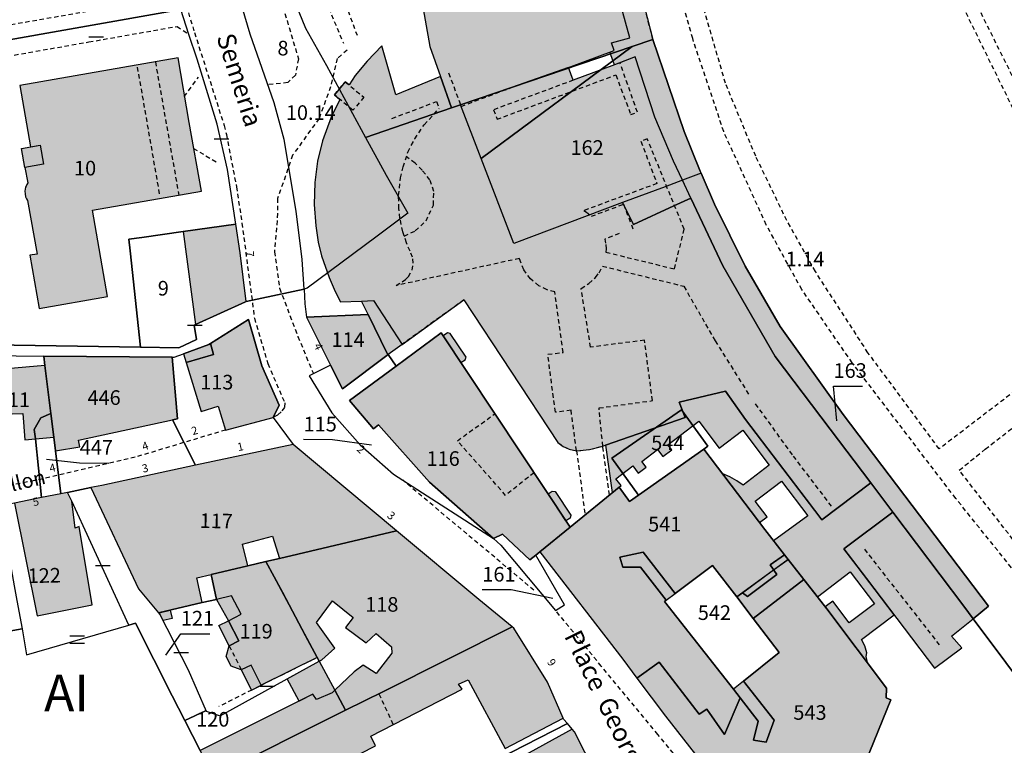
# Model space of a CAD drawing. Units: metres. Extents: x 1048190 to 1050666, y 6295666 to 6298820.
# Drawn here: x 1049236 to 1049371, y 6297378 to 6297477 of the extents above; entities that cross this region are included whole.
import ezdxf
from ezdxf.enums import TextEntityAlignment as Align

# ---------------------------------------------------------------- set-up
doc = ezdxf.new("R2010")
doc.units = ezdxf.units.M
doc.linetypes.add('TOPO1', pattern=[1, 0.6, -0.4])
doc.layers.get('0').update_dxf_attribs({"color": 255, "linetype": 'CONTINUOUS'})
for name, color, linetype in [('ig_cad_bati_dur', 152, 'CONTINUOUS'), ('ig_cad_bati_dur_hach', 24, 'CONTINUOUS'), ('ig_cad_bati_leger', 215, 'CONTINUOUS'), ('ig_cad_bati_leger_hach', 243, 'CONTINUOUS'), ('ig_cad_cote_alti', 37, 'CONTINUOUS'), ('ig_cad_detail_lineaire', 252, 'TOPO1'), ('ig_cad_divers_texte', 8, 'CONTINUOUS'), ('ig_cad_fleche_de_rattachement', 3, 'CONTINUOUS'), ('ig_cad_lieudit', 7, 'ByLayer'), ('ig_cad_mitoyennete', 230, 'CONTINUOUS'), ('ig_cad_nom_voie', 8, 'CONTINUOUS'), ('ig_cad_numero_voie', 40, 'CONTINUOUS'), ('ig_cad_parcel', 3, 'CONTINUOUS'), ('ig_cad_parcel_num', 3, 'CONTINUOUS'), ('ig_cad_section_texte', 20, 'CONTINUOUS')]:
    doc.layers.add(name, color=color, linetype=linetype)
doc.styles.add('Times New Roman', font='times.ttf')

# ---------------------------------------------------------------- blocks, each defined once
blk = doc.blocks.new('MUR_MIT')
for p, q in [((1, 0.544337), (-1, 0.544337)), ((1, -0.455663), (-1, -0.455663))]:
    blk.add_line(p, q)
blk = doc.blocks.new('MUR_NON_MIT')
blk.add_line((-1, 0.5), (1, 0.5))

msp = doc.modelspace()

# ---------------------------------------------------------------- hatches: boundary and pattern name
at = {"layer": 'ig_cad_bati_dur_hach'}
for points in [[(1049317.61, 6297482.26), (1049315.33, 6297492.61), (1049313.63, 6297504.93), (1049312.99, 6297517.06), (1049304.87, 6297516.7), (1049304.39, 6297528.74), (1049312.63, 6297529.36), (1049312.37, 6297539.21), (1049311.74, 6297559.27), (1049303.75, 6297559.24), (1049303.21, 6297571.07), (1049311.36, 6297571.5), (1049310.58, 6297596.67), (1049310.2, 6297612.4), (1049301.71, 6297612.18), (1049301.44, 6297615.98), (1049301.01, 6297616.87), (1049298.96, 6297617.25), (1049276.92, 6297616.43), (1049277.84, 6297587.69), (1049284.15, 6297587.75), (1049285.49, 6297553.95), (1049286.45, 6297516.97), (1049286.74, 6297509.07), (1049287.41, 6297501.34), (1049290.01, 6297486.66), (1049292.28, 6297473.78), (1049293.73, 6297469.65), (1049295.21, 6297465.37), (1049296.47, 6297465.8), (1049303.44, 6297468.16), (1049311.25, 6297470.88), (1049317.5, 6297473.21), (1049317.13, 6297474.25), (1049319.61, 6297474.96)], [(1049332.71, 6297426.61), (1049335.46, 6297422.75), (1049343.75, 6297411.83), (1049345.91, 6297409.01), (1049352.58, 6297414.08), (1049347.05, 6297421.4), (1049339.51, 6297431.35), (1049332.33, 6297443.74), (1049327.98, 6297453.02), (1049326.83, 6297455.47), (1049325.6, 6297458.09), (1049323.07, 6297464.09), (1049320.35, 6297472.34), (1049317.54, 6297471.27), (1049311.89, 6297469.16), (1049311.25, 6297470.88), (1049303.44, 6297468.16), (1049296.47, 6297465.8), (1049295.21, 6297465.37), (1049293.73, 6297469.65), (1049287.62, 6297467.14), (1049285.72, 6297473.85), (1049283.69, 6297471.78), (1049282.05, 6297469.78), (1049281.22, 6297468.51), (1049280.67, 6297468.95), (1049279.22, 6297467.15), (1049279.97, 6297466.53), (1049278.75, 6297464.11), (1049277.58, 6297460.84), (1049276.92, 6297458.1), (1049276.52, 6297455.15), (1049276.43, 6297452.15), (1049276.67, 6297449.23), (1049277, 6297447), (1049277.46, 6297445.14), (1049278.51, 6297442.18), (1049279.33, 6297440.27), (1049280.05, 6297438.82), (1049282.9, 6297438.94), (1049284.57, 6297439.01), (1049288.48, 6297433.02), (1049296.93, 6297439.09), (1049309.76, 6297419.6), (1049310.51, 6297419.06), (1049311.33, 6297418.66), (1049312.34, 6297418.45), (1049314.13, 6297418.64), (1049315.93, 6297419.1), (1049316.32, 6297419.24), (1049327.21, 6297423.02), (1049326.36, 6297425.11)], [(1049257.83, 6297472.22), (1049236.16, 6297468.42), (1049237.63, 6297460.04), (1049238.96, 6297460.27), (1049239.42, 6297457.66), (1049236.87, 6297457.22), (1049237.25, 6297455.12), (1049237.13, 6297454.88), (1049237.03, 6297454.68), (1049236.96, 6297454.51), (1049236.91, 6297454.26), (1049236.88, 6297453.98), (1049236.9, 6297453.59), (1049236.97, 6297453.21), (1049237.1, 6297452.93), (1049237.23, 6297452.69), (1049238.53, 6297445.37), (1049237.55, 6297445.2), (1049238.82, 6297437.91), (1049248.18, 6297439.55), (1049246.1, 6297451.37), (1049261.02, 6297453.99), (1049259.35, 6297463.35)], [(1049260.23, 6297435.72), (1049267.06, 6297438.84), (1049267.13, 6297438.86), (1049266.3, 6297445.52), (1049265.72, 6297449.47), (1049258.5, 6297448.46)], [(1049286.58, 6297431.61), (1049286.45, 6297431.78), (1049283.81, 6297437.12), (1049275.41, 6297436.73), (1049278.69, 6297430.15), (1049280.31, 6297426.92)], [(1049267.44, 6297436.41), (1049262.25, 6297433.13), (1049262.68, 6297431.63), (1049258.94, 6297430.52), (1049260.99, 6297423.83), (1049263.33, 6297424.58), (1049264.32, 6297421.3), (1049270.85, 6297423.03), (1049271.64, 6297424.7), (1049269.3, 6297430.1)], [(1049311.46, 6297408.03), (1049304.71, 6297418.19), (1049293.82, 6297434.61), (1049287.64, 6297430.04), (1049281.28, 6297425.32), (1049284.58, 6297421.48), (1049285.26, 6297422.01), (1049292.21, 6297414.15), (1049301, 6297406.44), (1049302.19, 6297407.05), (1049305.97, 6297403.52), (1049306.75, 6297404.18), (1049307.32, 6297404.65)], [(1049257.04, 6297431.26), (1049239.44, 6297431.42), (1049239.59, 6297430.12), (1049240.41, 6297423.58), (1049240.81, 6297420.32), (1049241.04, 6297418.43), (1049244.38, 6297419.01), (1049244.19, 6297419.91), (1049257.07, 6297422.69), (1049257.74, 6297422.85)], [(1049239.59, 6297430.12), (1049232.79, 6297429.53), (1049233.69, 6297423.48), (1049236.58, 6297423.57), (1049236.85, 6297419.95), (1049238.31, 6297420.08), (1049238.16, 6297421.38), (1049239.03, 6297422.96), (1049240.41, 6297423.58)], [(1049238.31, 6297420.08), (1049240.81, 6297420.32), (1049240.41, 6297423.58), (1049239.03, 6297422.96), (1049238.16, 6297421.38)], [(1049273.55, 6297419.34), (1049260.23, 6297416.47), (1049247.4, 6297413.71), (1049245.91, 6297413.42), (1049252.39, 6297399.57), (1049255.15, 6297396.29), (1049261.12, 6297397.68), (1049260.39, 6297401.06), (1049262.35, 6297401.52), (1049267.37, 6297402.7), (1049266.62, 6297405.68), (1049270.73, 6297406.78), (1049271.71, 6297403.72), (1049287.72, 6297407.49)], [(1049338.11, 6297407.68), (1049329.75, 6297418.69), (1049320.82, 6297412.38), (1049319.58, 6297411.5), (1049318.17, 6297413.5), (1049311.46, 6297408.03), (1049307.32, 6297404.65), (1049318.67, 6297389.95), (1049320.61, 6297387.36), (1049323.64, 6297389.56), (1049329.13, 6297382.42), (1049330.16, 6297383.09), (1049332.58, 6297379.66), (1049334.73, 6297384.64), (1049334.74, 6297384.67), (1049333.81, 6297385.86), (1049324.37, 6297397.82), (1049324.61, 6297398), (1049321.08, 6297402.54), (1049318.67, 6297402.55), (1049318.27, 6297403.91), (1049321.46, 6297404.57), (1049325.81, 6297398.92), (1049330.92, 6297402.78), (1049334.25, 6297398.46), (1049335.03, 6297399.03), (1049339.3, 6297402.15), (1049341.3, 6297403.6)], [(1049242.72, 6297412.77), (1049241.77, 6297412.58), (1049239.14, 6297412.05), (1049235.47, 6297411.31), (1049238.54, 6297395.87), (1049246.06, 6297397.37), (1049244.29, 6297408.08), (1049243.73, 6297407.86), (1049243.28, 6297411.57)], [(1049366.58, 6297395.49), (1049365.33, 6297397.18), (1049355.62, 6297410.05), (1049348.9, 6297405.05), (1049352, 6297400.98), (1049361.29, 6297388.74), (1049365.07, 6297391.52), (1049363.64, 6297393.08)], [(1049287.72, 6297407.49), (1049271.71, 6297403.72), (1049269.84, 6297403.29), (1049272.09, 6297399.11), (1049275.27, 6297393.16), (1049277.13, 6297389.69), (1049277.5, 6297389.88), (1049279.29, 6297391.46), (1049276.78, 6297394.95), (1049278.93, 6297397.92), (1049281.8, 6297395.67), (1049280.71, 6297394.3), (1049283.55, 6297392.18), (1049284.93, 6297393.45), (1049287.03, 6297391.64), (1049287.09, 6297390.78), (1049284.92, 6297388.01), (1049283.15, 6297389.11), (1049281.92, 6297388.23), (1049279.27, 6297385.71), (1049280.74, 6297382.97), (1049285.91, 6297385.54), (1049303.51, 6297394.38), (1049298.95, 6297398.11)], [(1049325.81, 6297398.92), (1049321.46, 6297404.57), (1049318.27, 6297403.91), (1049318.67, 6297402.55), (1049321.08, 6297402.54), (1049324.61, 6297398)], [(1049265.13, 6297398.63), (1049263.1, 6297398.13), (1049262.35, 6297401.52), (1049269.84, 6297403.29), (1049276.87, 6297390.19), (1049269.21, 6297386.38), (1049267.83, 6297389.15), (1049266.48, 6297388.47), (1049265.1, 6297388.99), (1049264.41, 6297390.33), (1049264.81, 6297391.77), (1049266.14, 6297392.46), (1049264.74, 6297395.21), (1049266.48, 6297396.1)], [(1049346.59, 6297396.82), (1049343.45, 6297400.83), (1049336.49, 6297395.53), (1049340.07, 6297390.88), (1049335.16, 6297386.95), (1049339.38, 6297381.6), (1049338.3, 6297378.58), (1049336.54, 6297378.86), (1049337.17, 6297381.48), (1049334.73, 6297384.64), (1049332.58, 6297379.66), (1049330.16, 6297383.09), (1049329.13, 6297382.42), (1049323.64, 6297389.56), (1049320.61, 6297387.36), (1049324.52, 6297382.16), (1049333.05, 6297371.25), (1049333.1, 6297371.19), (1049338.57, 6297359.48), (1049339.65, 6297357.1), (1049345.43, 6297360.02), (1049355.35, 6297384.4), (1049354.68, 6297384.67), (1049354.74, 6297385.96)], [(1049256.76, 6297396.66), (1049257.03, 6297395.51), (1049255.77, 6297395.22), (1049255.24, 6297396.29)], [(1049303.51, 6297394.38), (1049285.91, 6297385.54), (1049280.74, 6297382.97), (1049262.63, 6297373.92), (1049262.99, 6297373.23), (1049264.16, 6297371.49), (1049265.49, 6297369.56), (1049270.3, 6297371.77), (1049270.84, 6297370.95), (1049284.85, 6297378.08), (1049284.2, 6297379.42), (1049296.69, 6297385.85), (1049296.2, 6297386.53), (1049297.52, 6297387.12), (1049302.58, 6297377.75), (1049310.5, 6297381.88), (1049308.36, 6297386.81), (1049303.74, 6297394.19)], [(1049272.75, 6297387.27), (1049277.13, 6297389.69), (1049279.27, 6297385.71), (1049278.9, 6297385.35), (1049276.75, 6297384.42), (1049276.26, 6297385.14), (1049274.39, 6297384.2)], [(1049335.16, 6297386.95), (1049333.81, 6297385.86), (1049334.74, 6297384.67), (1049334.73, 6297384.64), (1049337.17, 6297381.48), (1049336.54, 6297378.86), (1049338.3, 6297378.58), (1049339.38, 6297381.6)], [(1049280.74, 6297382.97), (1049279.27, 6297385.71), (1049278.9, 6297385.35), (1049276.75, 6297384.42), (1049276.26, 6297385.14), (1049260.83, 6297377.44), (1049262.63, 6297373.92)], [(1049311.76, 6297380.37), (1049304.02, 6297376.12), (1049309.57, 6297365.06), (1049306.06, 6297363.38), (1049306.91, 6297361.84), (1049314.02, 6297365.29), (1049313.42, 6297366.45), (1049317.76, 6297368.77), (1049312.05, 6297380.03)]]:
    msp.add_hatch(color=256, dxfattribs=at).paths.add_polyline_path(points)
at = {"layer": 'ig_cad_bati_leger_hach'}
for points in [[(1049310.44, 6297602.41), (1049313.31, 6297602.47), (1049313.35, 6297599.14), (1049314.36, 6297569.79), (1049314.93, 6297544.56), (1049316, 6297511.73), (1049317.16, 6297499.48), (1049319.32, 6297488.2), (1049322.79, 6297474.71), (1049327.05, 6297462.12), (1049329.25, 6297456.7), (1049329.37, 6297456.42), (1049331.21, 6297452.21), (1049335.43, 6297443.71), (1049340.2, 6297435.48), (1049348.8, 6297423.4), (1049368.7, 6297397.2), (1049366.58, 6297395.49), (1049365.33, 6297397.18), (1049355.62, 6297410.05), (1049352.58, 6297414.08), (1049347.05, 6297421.4), (1049339.51, 6297431.35), (1049332.33, 6297443.74), (1049327.98, 6297453.02), (1049326.83, 6297455.47), (1049325.6, 6297458.09), (1049323.07, 6297464.09), (1049320.35, 6297472.34), (1049318.27, 6297471.55), (1049317.54, 6297471.27), (1049316.91, 6297472.98), (1049317.5, 6297473.21), (1049317.13, 6297474.25), (1049319.61, 6297474.96), (1049317.61, 6297482.26), (1049315.33, 6297492.61), (1049313.63, 6297504.93), (1049312.99, 6297517.06), (1049312.93, 6297518.29), (1049312.63, 6297529.36), (1049312.37, 6297539.21), (1049311.74, 6297559.27), (1049311.36, 6297571.5), (1049310.58, 6297596.67)], [(1049236.4, 6297459.83), (1049238.96, 6297460.27), (1049239.42, 6297457.66), (1049236.87, 6297457.22)], [(1049286.58, 6297431.61), (1049286.45, 6297431.78), (1049283.81, 6297437.12), (1049282.9, 6297438.94), (1049284.57, 6297439.01), (1049288.48, 6297433.02)], [(1049296.53, 6297430.52), (1049297.11, 6297430.9), (1049297.23, 6297431.28), (1049295.07, 6297434.52), (1049294.67, 6297434.58), (1049294.1, 6297434.19)], [(1049262.25, 6297433.13), (1049262.04, 6297433), (1049258.56, 6297431.73), (1049258.94, 6297430.52), (1049262.68, 6297431.63)], [(1049334.25, 6297398.46), (1049336.49, 6297395.53), (1049343.45, 6297400.83), (1049345.32, 6297398.49), (1049349.77, 6297401.92), (1049353.11, 6297397.52), (1049349.62, 6297394.9), (1049347.4, 6297397.87), (1049346.37, 6297397.1), (1049352.21, 6297389.32), (1049351.94, 6297390.3), (1049352.05, 6297390.81), (1049351.79, 6297391.78), (1049351.32, 6297392.65), (1049355.78, 6297396), (1049350.72, 6297402.66), (1049348.9, 6297405.05), (1049355.62, 6297410.05), (1049352.58, 6297414.08), (1049345.91, 6297409.01), (1049344.93, 6297410.3), (1049335.46, 6297422.75), (1049332.71, 6297426.61), (1049326.36, 6297425.11), (1049327.21, 6297423.02), (1049316.32, 6297419.24), (1049317.22, 6297412.73), (1049318.17, 6297413.5), (1049318.43, 6297413.71), (1049317.73, 6297414.63), (1049320.05, 6297416.39), (1049320.78, 6297415.41), (1049321.85, 6297416.21), (1049321.26, 6297417), (1049323.43, 6297418.64), (1049324.15, 6297417.69), (1049325.37, 6297418.61), (1049324.84, 6297419.29), (1049329.08, 6297422.5), (1049331.87, 6297418.83), (1049335.08, 6297421.27), (1049338.71, 6297416.48), (1049335.12, 6297413.75), (1049334.26, 6297414.35), (1049333.33, 6297414.91), (1049332.28, 6297415.36), (1049337.38, 6297408.63), (1049338.41, 6297409.41), (1049336.78, 6297411.57), (1049340.37, 6297414.3), (1049343.96, 6297409.56), (1049339.29, 6297406.12), (1049341.3, 6297403.6)], [(1049308.46, 6297412.56), (1049309.02, 6297412.94), (1049309.42, 6297412.88), (1049311.58, 6297409.64), (1049311.46, 6297409.26), (1049310.89, 6297408.88)], [(1049264.74, 6297395.21), (1049266.48, 6297396.1), (1049265.13, 6297398.63), (1049263.1, 6297398.13)], [(1049263.4, 6297394.54), (1049264.74, 6297395.21), (1049266.14, 6297392.46), (1049264.81, 6297391.77)], [(1049267.83, 6297389.15), (1049266.48, 6297388.47), (1049267.89, 6297385.7), (1049269.21, 6297386.38)]]:
    msp.add_hatch(color=256, dxfattribs=at).paths.add_polyline_path(points)

# ---------------------------------------------------------------- linework, layer by layer
at = {"layer": 'ig_cad_bati_dur'}
msp.add_lwpolyline([(1049290.01, 6297486.66), (1049292.28, 6297473.78), (1049293.73, 6297469.65), (1049295.21, 6297465.37), (1049296.47, 6297465.8), (1049303.44, 6297468.16), (1049311.25, 6297470.88), (1049317.5, 6297473.21), (1049317.13, 6297474.25), (1049319.61, 6297474.96), (1049317.61, 6297482.26)], dxfattribs=at)
for points in [[(1049332.71, 6297426.61), (1049335.46, 6297422.75), (1049343.75, 6297411.83), (1049345.91, 6297409.01), (1049352.58, 6297414.08), (1049347.05, 6297421.4), (1049339.51, 6297431.35), (1049332.33, 6297443.74), (1049327.98, 6297453.02), (1049326.83, 6297455.47), (1049325.6, 6297458.09), (1049323.07, 6297464.09), (1049320.35, 6297472.34), (1049317.54, 6297471.27), (1049311.89, 6297469.16), (1049311.25, 6297470.88), (1049303.44, 6297468.16), (1049296.47, 6297465.8), (1049295.21, 6297465.37), (1049293.73, 6297469.65), (1049287.62, 6297467.14), (1049285.72, 6297473.85), (1049283.69, 6297471.78), (1049282.05, 6297469.78), (1049281.22, 6297468.51), (1049280.67, 6297468.95), (1049279.22, 6297467.15), (1049279.97, 6297466.53), (1049278.75, 6297464.11), (1049277.58, 6297460.84), (1049276.92, 6297458.1), (1049276.52, 6297455.15), (1049276.43, 6297452.15), (1049276.67, 6297449.23), (1049277, 6297447), (1049277.46, 6297445.14), (1049278.51, 6297442.18), (1049279.33, 6297440.27), (1049280.05, 6297438.82), (1049282.9, 6297438.94), (1049284.57, 6297439.01), (1049288.48, 6297433.02), (1049296.93, 6297439.09), (1049309.76, 6297419.6), (1049310.51, 6297419.06), (1049311.33, 6297418.66), (1049312.34, 6297418.45), (1049314.13, 6297418.64), (1049315.93, 6297419.1), (1049316.32, 6297419.24), (1049327.21, 6297423.02), (1049326.36, 6297425.11)], [(1049257.83, 6297472.22), (1049236.16, 6297468.42), (1049237.63, 6297460.04), (1049238.96, 6297460.27), (1049239.42, 6297457.66), (1049236.87, 6297457.22), (1049237.25, 6297455.12), (1049237.13, 6297454.88), (1049237.03, 6297454.68), (1049236.96, 6297454.51), (1049236.91, 6297454.26), (1049236.88, 6297453.98), (1049236.9, 6297453.59), (1049236.97, 6297453.21), (1049237.1, 6297452.93), (1049237.23, 6297452.69), (1049238.53, 6297445.37), (1049237.55, 6297445.2), (1049238.82, 6297437.91), (1049248.18, 6297439.55), (1049246.1, 6297451.37), (1049261.02, 6297453.99), (1049259.35, 6297463.35)], [(1049260.23, 6297435.72), (1049267.06, 6297438.84), (1049267.13, 6297438.86), (1049266.3, 6297445.52), (1049265.72, 6297449.47), (1049258.5, 6297448.46)], [(1049286.58, 6297431.61), (1049286.45, 6297431.78), (1049283.81, 6297437.12), (1049275.41, 6297436.73), (1049278.69, 6297430.15), (1049280.31, 6297426.92)], [(1049267.44, 6297436.41), (1049262.25, 6297433.13), (1049262.68, 6297431.63), (1049258.94, 6297430.52), (1049260.99, 6297423.83), (1049263.33, 6297424.58), (1049264.32, 6297421.3), (1049270.85, 6297423.03), (1049271.64, 6297424.7), (1049269.3, 6297430.1)], [(1049311.46, 6297408.03), (1049304.71, 6297418.19), (1049293.82, 6297434.61), (1049287.64, 6297430.04), (1049281.28, 6297425.32), (1049284.58, 6297421.48), (1049285.26, 6297422.01), (1049292.21, 6297414.15), (1049301, 6297406.44), (1049302.19, 6297407.05), (1049305.97, 6297403.52), (1049306.75, 6297404.18), (1049307.32, 6297404.65)], [(1049257.04, 6297431.26), (1049239.44, 6297431.42), (1049239.59, 6297430.12), (1049240.41, 6297423.58), (1049240.81, 6297420.32), (1049241.04, 6297418.43), (1049244.38, 6297419.01), (1049244.19, 6297419.91), (1049257.07, 6297422.69), (1049257.74, 6297422.85)], [(1049239.59, 6297430.12), (1049232.79, 6297429.53), (1049233.69, 6297423.48), (1049236.58, 6297423.57), (1049236.85, 6297419.95), (1049238.31, 6297420.08), (1049238.16, 6297421.38), (1049239.03, 6297422.96), (1049240.41, 6297423.58)], [(1049238.31, 6297420.08), (1049240.81, 6297420.32), (1049240.41, 6297423.58), (1049239.03, 6297422.96), (1049238.16, 6297421.38)], [(1049273.55, 6297419.34), (1049260.23, 6297416.47), (1049247.4, 6297413.71), (1049245.91, 6297413.42), (1049252.39, 6297399.57), (1049255.15, 6297396.29), (1049261.12, 6297397.68), (1049260.39, 6297401.06), (1049262.35, 6297401.52), (1049267.37, 6297402.7), (1049266.62, 6297405.68), (1049270.73, 6297406.78), (1049271.71, 6297403.72), (1049287.72, 6297407.49)], [(1049338.11, 6297407.68), (1049329.75, 6297418.69), (1049320.82, 6297412.38), (1049319.58, 6297411.5), (1049318.17, 6297413.5), (1049311.46, 6297408.03), (1049307.32, 6297404.65), (1049318.67, 6297389.95), (1049320.61, 6297387.36), (1049323.64, 6297389.56), (1049329.13, 6297382.42), (1049330.16, 6297383.09), (1049332.58, 6297379.66), (1049334.73, 6297384.64), (1049334.74, 6297384.67), (1049333.81, 6297385.86), (1049324.37, 6297397.82), (1049324.61, 6297398), (1049321.08, 6297402.54), (1049318.67, 6297402.55), (1049318.27, 6297403.91), (1049321.46, 6297404.57), (1049325.81, 6297398.92), (1049330.92, 6297402.78), (1049334.25, 6297398.46), (1049335.03, 6297399.03), (1049339.3, 6297402.15), (1049341.3, 6297403.6)], [(1049242.72, 6297412.77), (1049241.77, 6297412.58), (1049239.14, 6297412.05), (1049235.47, 6297411.31), (1049238.54, 6297395.87), (1049246.06, 6297397.37), (1049244.29, 6297408.08), (1049243.73, 6297407.86), (1049243.28, 6297411.57)], [(1049366.58, 6297395.49), (1049365.33, 6297397.18), (1049355.62, 6297410.05), (1049348.9, 6297405.05), (1049352, 6297400.98), (1049361.29, 6297388.74), (1049365.07, 6297391.52), (1049363.64, 6297393.08)], [(1049287.72, 6297407.49), (1049271.71, 6297403.72), (1049269.84, 6297403.29), (1049272.09, 6297399.11), (1049275.27, 6297393.16), (1049277.13, 6297389.69), (1049277.5, 6297389.88), (1049279.29, 6297391.46), (1049276.78, 6297394.95), (1049278.93, 6297397.92), (1049281.8, 6297395.67), (1049280.71, 6297394.3), (1049283.55, 6297392.18), (1049284.93, 6297393.45), (1049287.03, 6297391.64), (1049287.09, 6297390.78), (1049284.92, 6297388.01), (1049283.15, 6297389.11), (1049281.92, 6297388.23), (1049279.27, 6297385.71), (1049280.74, 6297382.97), (1049285.91, 6297385.54), (1049303.51, 6297394.38), (1049298.95, 6297398.11)], [(1049325.81, 6297398.92), (1049321.46, 6297404.57), (1049318.27, 6297403.91), (1049318.67, 6297402.55), (1049321.08, 6297402.54), (1049324.61, 6297398)], [(1049265.13, 6297398.63), (1049263.1, 6297398.13), (1049262.35, 6297401.52), (1049269.84, 6297403.29), (1049276.87, 6297390.19), (1049269.21, 6297386.38), (1049267.83, 6297389.15), (1049266.48, 6297388.47), (1049265.1, 6297388.99), (1049264.41, 6297390.33), (1049264.81, 6297391.77), (1049266.14, 6297392.46), (1049264.74, 6297395.21), (1049266.48, 6297396.1)], [(1049346.59, 6297396.82), (1049343.45, 6297400.83), (1049336.49, 6297395.53), (1049340.07, 6297390.88), (1049335.16, 6297386.95), (1049339.38, 6297381.6), (1049338.3, 6297378.58), (1049336.54, 6297378.86), (1049337.17, 6297381.48), (1049334.73, 6297384.64), (1049332.58, 6297379.66), (1049330.16, 6297383.09), (1049329.13, 6297382.42), (1049323.64, 6297389.56), (1049320.61, 6297387.36), (1049324.52, 6297382.16), (1049333.05, 6297371.25), (1049333.1, 6297371.19), (1049338.57, 6297359.48), (1049339.65, 6297357.1), (1049345.43, 6297360.02), (1049355.35, 6297384.4), (1049354.68, 6297384.67), (1049354.74, 6297385.96)], [(1049256.76, 6297396.66), (1049257.03, 6297395.51), (1049255.77, 6297395.22), (1049255.24, 6297396.29)], [(1049303.51, 6297394.38), (1049285.91, 6297385.54), (1049280.74, 6297382.97), (1049262.63, 6297373.92), (1049262.99, 6297373.23), (1049264.16, 6297371.49), (1049265.49, 6297369.56), (1049270.3, 6297371.77), (1049270.84, 6297370.95), (1049284.85, 6297378.08), (1049284.2, 6297379.42), (1049296.69, 6297385.85), (1049296.2, 6297386.53), (1049297.52, 6297387.12), (1049302.58, 6297377.75), (1049310.5, 6297381.88), (1049308.36, 6297386.81), (1049303.74, 6297394.19)], [(1049272.75, 6297387.27), (1049277.13, 6297389.69), (1049279.27, 6297385.71), (1049278.9, 6297385.35), (1049276.75, 6297384.42), (1049276.26, 6297385.14), (1049274.39, 6297384.2)], [(1049335.16, 6297386.95), (1049333.81, 6297385.86), (1049334.74, 6297384.67), (1049334.73, 6297384.64), (1049337.17, 6297381.48), (1049336.54, 6297378.86), (1049338.3, 6297378.58), (1049339.38, 6297381.6)], [(1049280.74, 6297382.97), (1049279.27, 6297385.71), (1049278.9, 6297385.35), (1049276.75, 6297384.42), (1049276.26, 6297385.14), (1049260.83, 6297377.44), (1049262.63, 6297373.92)], [(1049311.76, 6297380.37), (1049304.02, 6297376.12), (1049309.57, 6297365.06), (1049306.06, 6297363.38), (1049306.91, 6297361.84), (1049314.02, 6297365.29), (1049313.42, 6297366.45), (1049317.76, 6297368.77), (1049312.05, 6297380.03)]]:
    msp.add_lwpolyline(points, close=True, dxfattribs=at)
at = {"layer": 'ig_cad_bati_leger'}
msp.add_lwpolyline([(1049319.32, 6297488.2), (1049322.79, 6297474.71), (1049327.05, 6297462.12), (1049329.25, 6297456.7), (1049329.37, 6297456.42), (1049331.21, 6297452.21), (1049335.43, 6297443.71), (1049340.2, 6297435.48), (1049348.8, 6297423.4), (1049368.7, 6297397.2), (1049366.58, 6297395.49), (1049365.33, 6297397.18), (1049355.62, 6297410.05), (1049352.58, 6297414.08), (1049347.05, 6297421.4), (1049339.51, 6297431.35), (1049332.33, 6297443.74), (1049327.98, 6297453.02), (1049326.83, 6297455.47), (1049325.6, 6297458.09), (1049323.07, 6297464.09), (1049320.35, 6297472.34), (1049318.27, 6297471.55), (1049317.54, 6297471.27), (1049316.91, 6297472.98), (1049317.5, 6297473.21), (1049317.13, 6297474.25), (1049319.61, 6297474.96), (1049317.61, 6297482.26)], dxfattribs=at)
for points in [[(1049236.4, 6297459.83), (1049238.96, 6297460.27), (1049239.42, 6297457.66), (1049236.87, 6297457.22)], [(1049286.58, 6297431.61), (1049286.45, 6297431.78), (1049283.81, 6297437.12), (1049282.9, 6297438.94), (1049284.57, 6297439.01), (1049288.48, 6297433.02)], [(1049296.53, 6297430.52), (1049297.11, 6297430.9), (1049297.23, 6297431.28), (1049295.07, 6297434.52), (1049294.67, 6297434.58), (1049294.1, 6297434.19)], [(1049262.25, 6297433.13), (1049262.04, 6297433), (1049258.56, 6297431.73), (1049258.94, 6297430.52), (1049262.68, 6297431.63)], [(1049334.25, 6297398.46), (1049336.49, 6297395.53), (1049343.45, 6297400.83), (1049345.32, 6297398.49), (1049349.77, 6297401.92), (1049353.11, 6297397.52), (1049349.62, 6297394.9), (1049347.4, 6297397.87), (1049346.37, 6297397.1), (1049352.21, 6297389.32), (1049351.94, 6297390.3), (1049352.05, 6297390.81), (1049351.79, 6297391.78), (1049351.32, 6297392.65), (1049355.78, 6297396), (1049350.72, 6297402.66), (1049348.9, 6297405.05), (1049355.62, 6297410.05), (1049352.58, 6297414.08), (1049345.91, 6297409.01), (1049344.93, 6297410.3), (1049335.46, 6297422.75), (1049332.71, 6297426.61), (1049326.36, 6297425.11), (1049327.21, 6297423.02), (1049316.32, 6297419.24), (1049317.22, 6297412.73), (1049318.17, 6297413.5), (1049318.43, 6297413.71), (1049317.73, 6297414.63), (1049320.05, 6297416.39), (1049320.78, 6297415.41), (1049321.85, 6297416.21), (1049321.26, 6297417), (1049323.43, 6297418.64), (1049324.15, 6297417.69), (1049325.37, 6297418.61), (1049324.84, 6297419.29), (1049329.08, 6297422.5), (1049331.87, 6297418.83), (1049335.08, 6297421.27), (1049338.71, 6297416.48), (1049335.12, 6297413.75), (1049334.26, 6297414.35), (1049333.33, 6297414.91), (1049332.28, 6297415.36), (1049337.38, 6297408.63), (1049338.41, 6297409.41), (1049336.78, 6297411.57), (1049340.37, 6297414.3), (1049343.96, 6297409.56), (1049339.29, 6297406.12), (1049341.3, 6297403.6)], [(1049308.46, 6297412.56), (1049309.02, 6297412.94), (1049309.42, 6297412.88), (1049311.58, 6297409.64), (1049311.46, 6297409.26), (1049310.89, 6297408.88)], [(1049264.74, 6297395.21), (1049266.48, 6297396.1), (1049265.13, 6297398.63), (1049263.1, 6297398.13)], [(1049263.4, 6297394.54), (1049264.74, 6297395.21), (1049266.14, 6297392.46), (1049264.81, 6297391.77)], [(1049267.83, 6297389.15), (1049266.48, 6297388.47), (1049267.89, 6297385.7), (1049269.21, 6297386.38)]]:
    msp.add_lwpolyline(points, close=True, dxfattribs=at)
at = {"layer": 'ig_cad_detail_lineaire'}
for points in [[(1049405.27, 6297320.2), (1049402.81, 6297324.27), (1049411.25, 6297332.22), (1049415.33, 6297336), (1049421.45, 6297340.61), (1049394.2, 6297375.81), (1049376.78, 6297398.46), (1049375.59, 6297397.79), (1049364.21, 6297411.95), (1049350.05, 6297430.5), (1049343.16, 6297440.5), (1049338.29, 6297449.37), (1049332.47, 6297462.12), (1049328.23, 6297474.85), (1049325.08, 6297486.2), (1049323.43, 6297494.72), (1049322.18, 6297504.29), (1049321.03, 6297523.5), (1049319.99, 6297558.15), (1049318.58, 6297598.44), (1049377.56, 6297599.94)], [(1049285.31, 6297556.11), (1049280.54, 6297556.1), (1049279.39, 6297554.96), (1049278.27, 6297553.37), (1049276.24, 6297541.53), (1049274.69, 6297527.19), (1049273.79, 6297521.95), (1049272.44, 6297514.66), (1049272.92, 6297504.43), (1049274.31, 6297495.33), (1049280.03, 6297481.46), (1049282.31, 6297475.31)], [(1049277.42, 6297552.82), (1049276.13, 6297550.2), (1049275.17, 6297547.11), (1049274.1, 6297540.88), (1049273.25, 6297531.47), (1049271.11, 6297519.22), (1049270.62, 6297512.53), (1049270.67, 6297507.42), (1049271.31, 6297502.5), (1049272.15, 6297497), (1049273.14, 6297492.22), (1049276.5, 6297483.65), (1049280.44, 6297474.23)], [(1049405.34, 6297488.42), (1049417.89, 6297462.14), (1049387.23, 6297438.47), (1049382.64, 6297448.27), (1049354.53, 6297504.77)], [(1049253.8, 6297502.3), (1049254.4, 6297497.41), (1049255.82, 6297490.56), (1049256.82, 6297486.63), (1049258.05, 6297482.2), (1049260.07, 6297475.67), (1049264.12, 6297462.98), (1049264.43, 6297461.74), (1049265.81, 6297454.58), (1049266.56, 6297449.6), (1049268.27, 6297436.59), (1049270.1, 6297430.38), (1049272.41, 6297425.04), (1049272.39, 6297424.39), (1049271.92, 6297423.79), (1049271.41, 6297423.31), (1049270.85, 6297423.03)], [(1049322.79, 6297474.71), (1049319.32, 6297488.2)], [(1049363.38, 6297482.9), (1049385.91, 6297437.04), (1049361.96, 6297418.72), (1049352.21, 6297431.87), (1049345.01, 6297442.99), (1049341.11, 6297449.95), (1049336.85, 6297458.75), (1049332.71, 6297468.74), (1049329.43, 6297480.08)], [(1049257.18, 6297482), (1049256.23, 6297480.42), (1049229.7, 6297475.81), (1049226.41, 6297475.26)], [(1049271.59, 6297481.14), (1049274.29, 6297472.08), (1049273.88, 6297469.86), (1049272.83, 6297468.82), (1049270.08, 6297468.53)], [(1049231.47, 6297471.91), (1049245.62, 6297474.39), (1049257.68, 6297476.52), (1049259.32, 6297475.42)], [(1049466.89, 6297438.14), (1049418.92, 6297400.76), (1049392.2, 6297380.22), (1049364.7, 6297415.81), (1049368.25, 6297418.68), (1049410.3, 6297451.38), (1049442.15, 6297476.09)], [(1049280.95, 6297473.27), (1049279.6, 6297472.12), (1049278.7, 6297468.25), (1049277.12, 6297463.92), (1049273.49, 6297458.9), (1049271.45, 6297452.98), (1049271.45, 6297450.94), (1049271.01, 6297445.69), (1049271.71, 6297440.69), (1049274.22, 6297434.11), (1049276.29, 6297429.1)], [(1049252.24, 6297470.95), (1049255.32, 6297453.27)], [(1049254.72, 6297471.67), (1049257.92, 6297453.45)], [(1049301.46, 6297463.81), (1049317.71, 6297469.87), (1049319.76, 6297464.45), (1049320.67, 6297464.76), (1049318.27, 6297471.55)], [(1049258.65, 6297466.92), (1049260.63, 6297469.59)], [(1049294.83, 6297470.15), (1049296.56, 6297465.58), (1049303.44, 6297468.16)], [(1049280.67, 6297468.95), (1049283.24, 6297466.83), (1049281.75, 6297465.05), (1049279.22, 6297467.15), (1049280.67, 6297468.95)], [(1049311.89, 6297469.16), (1049300.99, 6297465.11), (1049301.46, 6297463.81)], [(1049287.09, 6297463.93), (1049293.18, 6297466.22), (1049293.53, 6297465.27)], [(1049288.17, 6297450.29), (1049288.04, 6297451.6), (1049287.99, 6297453.38), (1049288.25, 6297455.78), (1049288.61, 6297457.29), (1049289.28, 6297459.33), (1049290.21, 6297461.14), (1049291.48, 6297463.06), (1049293.53, 6297465.27)], [(1049327.07, 6297448.76), (1049322.02, 6297461.13), (1049321.15, 6297460.8), (1049323.33, 6297455.02), (1049313.33, 6297451.31)], [(1049259.92, 6297459.83), (1049263.22, 6297457.89)], [(1049288.75, 6297447.84), (1049290.28, 6297448.56), (1049291.75, 6297449.9), (1049292.76, 6297452.08), (1049292.82, 6297453.94), (1049292.29, 6297455.52), (1049291.21, 6297456.85), (1049290.25, 6297457.82), (1049289.06, 6297458.67)], [(1049313.33, 6297451.31), (1049313.69, 6297451.11), (1049314.38, 6297450.55), (1049318.75, 6297452.18)], [(1049318.75, 6297452.18), (1049320.06, 6297448.83)], [(1049312.34, 6297418.45), (1049311.59, 6297424), (1049309.45, 6297423.74), (1049308.4, 6297431.66), (1049310.52, 6297431.92), (1049309.38, 6297440.19), (1049308.31, 6297440.46), (1049307.17, 6297441.04), (1049306.06, 6297441.96), (1049305.12, 6297443.2), (1049304.53, 6297444.77), (1049287.64, 6297441.05), (1049288.92, 6297441.88), (1049289.33, 6297442.3), (1049289.84, 6297443.15), (1049290, 6297444.14), (1049289.9, 6297444.95), (1049289.57, 6297445.76), (1049289.06, 6297446.91), (1049288.56, 6297448.42), (1049288.17, 6297450.29)], [(1049318.18, 6297448.17), (1049316.21, 6297447.43), (1049316.35, 6297446.66), (1049316.39, 6297446.08), (1049316.36, 6297445.63), (1049325.73, 6297443.34), (1049327.07, 6297448.76)], [(1049315.93, 6297419.1), (1049315.42, 6297424.32), (1049322.74, 6297425.32), (1049321.62, 6297433.59), (1049314.27, 6297432.63), (1049312.96, 6297440.68), (1049314.04, 6297441.34), (1049314.93, 6297442.18), (1049315.43, 6297442.82), (1049315.89, 6297443.72), (1049327.02, 6297440.97), (1049331.3, 6297433.49)], [(1049296.93, 6297439.09), (1049288.48, 6297433.02)], [(1049331.3, 6297433.49), (1049335.99, 6297426.03)], [(1049336.79, 6297424.88), (1049341.97, 6297417.72)], [(1049306.53, 6297415.46), (1049302.63, 6297412.36), (1049296.04, 6297419.83), (1049301.18, 6297423.53)], [(1049264.32, 6297421.3), (1049251.97, 6297417.58), (1049238.19, 6297414.38), (1049204.28, 6297407.89)], [(1049309.76, 6297419.6), (1049310.51, 6297419.06), (1049311.33, 6297418.66), (1049312.34, 6297418.45), (1049314.13, 6297418.64), (1049315.93, 6297419.1)], [(1049312.34, 6297418.45), (1049313.51, 6297409.7)], [(1049316.84, 6297412.42), (1049315.93, 6297419.1)], [(1049341.97, 6297417.72), (1049347.37, 6297410.63)], [(1049306.51, 6297399.39), (1049288.58, 6297414.42)], [(1049351.73, 6297404.99), (1049362.03, 6297391.82)], [(1049330.72, 6297369.87), (1049329.4, 6297372.42), (1049323.47, 6297379.65), (1049315.73, 6297389), (1049309.44, 6297396.63)], [(1049264.81, 6297391.77), (1049266.48, 6297388.47)], [(1049276.87, 6297390.19), (1049263.38, 6297383.46)], [(1049287.26, 6297381), (1049285.31, 6297385.25)]]:
    msp.add_lwpolyline(points, dxfattribs=at)
at = {"layer": 'ig_cad_fleche_de_rattachement'}
for points in [[(1049347.95, 6297422.56), (1049347.5, 6297427.31), (1049351.47, 6297427.29)], [(1049284.29, 6297419.24), (1049278.97, 6297419.95), (1049275, 6297419.98)], [(1049239.81, 6297417.32), (1049244.36, 6297416.79), (1049248.35, 6297416.77)], [(1049309.09, 6297398.23), (1049303.41, 6297399.42), (1049299.44, 6297399.44)], [(1049256.16, 6297390.48), (1049258.2, 6297393.43), (1049262.18, 6297393.41)]]:
    msp.add_lwpolyline(points, dxfattribs=at)
at = {"layer": 'ig_cad_lieudit'}
for points in [[(1049232.5, 6297432.93), (1049252.7, 6297432.64), (1049257.94, 6297432.55), (1049260.34, 6297433.67), (1049260.02, 6297435.63), (1049260.23, 6297435.72), (1049267.06, 6297438.84), (1049267.13, 6297438.86), (1049275.06, 6297440.59), (1049274.82, 6297444.61), (1049273.96, 6297451.25), (1049272.32, 6297461.04), (1049270.96, 6297466.04), (1049267.69, 6297475.46), (1049264.31, 6297486.88)], [(1049384.61, 6297371.39), (1049366.58, 6297395.49), (1049368.7, 6297397.2), (1049348.8, 6297423.4), (1049340.2, 6297435.48), (1049335.43, 6297443.71), (1049331.21, 6297452.21), (1049329.37, 6297456.42), (1049329.25, 6297456.7), (1049327.05, 6297462.12), (1049322.79, 6297474.71), (1049319.95, 6297473.75), (1049299.29, 6297458.44), (1049296.47, 6297465.8), (1049295.21, 6297465.37), (1049283.48, 6297461.33), (1049286.3, 6297456.15), (1049289.27, 6297450.97), (1049284.89, 6297447.7), (1049275.48, 6297440.69), (1049275.06, 6297440.59), (1049267.13, 6297438.86), (1049267.06, 6297438.84), (1049260.23, 6297435.72), (1049260.02, 6297435.63), (1049260.34, 6297433.67), (1049257.94, 6297432.55), (1049252.7, 6297432.64), (1049232.5, 6297432.93)]]:
    msp.add_lwpolyline(points, dxfattribs=at)
at = {"layer": 'ig_cad_parcel'}
for points in [[(1049226.53, 6297473.27), (1049230.94, 6297474.03), (1049231.56, 6297474.14), (1049258.21, 6297478.83), (1049257.18, 6297482), (1049257.01, 6297482.55), (1049256.11, 6297486.41), (1049255.17, 6297490.39), (1049253.69, 6297496.64), (1049253.36, 6297499.14), (1049246, 6297498.35), (1049244.89, 6297498.23), (1049238.44, 6297497.53), (1049237.06, 6297497.39), (1049235.24, 6297497.2), (1049234.71, 6297501.96), (1049234.41, 6297504.86), (1049233.5, 6297513.11), (1049228.76, 6297512.88), (1049225.27, 6297512.7), (1049227.35, 6297482.16), (1049225.8, 6297481.9), (1049226.41, 6297475.26)], [(1049283.48, 6297461.33), (1049286.3, 6297456.15), (1049289.27, 6297450.97), (1049284.89, 6297447.7), (1049275.48, 6297440.69), (1049275.06, 6297440.59), (1049274.82, 6297444.61), (1049273.96, 6297451.25), (1049272.32, 6297461.04), (1049270.96, 6297466.04), (1049267.69, 6297475.46), (1049264.31, 6297486.88), (1049262.86, 6297494.26), (1049260.94, 6297504.49), (1049260.08, 6297513.4), (1049260.08, 6297513.61), (1049261.93, 6297513.58), (1049264.03, 6297513.54), (1049267.5, 6297499.59), (1049270.5, 6297488.94), (1049272.69, 6297482.58), (1049275.27, 6297476.27), (1049278.13, 6297471.15)], [(1049231.56, 6297474.14), (1049231.47, 6297471.91), (1049232.5, 6297432.93), (1049252.7, 6297432.64), (1049251.25, 6297445.83), (1049251.08, 6297447.4), (1049252.86, 6297447.65), (1049258.5, 6297448.46), (1049265.72, 6297449.47), (1049264.6, 6297456.95), (1049263.19, 6297463.15), (1049260.42, 6297472.03), (1049259.32, 6297475.42), (1049258.21, 6297478.83)], [(1049329.37, 6297456.42), (1049326.83, 6297455.47), (1049324.47, 6297454.59), (1049318.64, 6297452.41), (1049303.77, 6297446.83), (1049299.29, 6297458.44), (1049319.95, 6297473.75), (1049322.79, 6297474.71), (1049327.05, 6297462.12), (1049329.25, 6297456.7)], [(1049366.58, 6297395.49), (1049368.7, 6297397.2), (1049348.8, 6297423.4), (1049340.2, 6297435.48), (1049335.43, 6297443.71), (1049331.21, 6297452.21), (1049329.37, 6297456.42), (1049326.83, 6297455.47), (1049324.47, 6297454.59), (1049318.64, 6297452.41), (1049320.11, 6297449.4), (1049325.66, 6297451.95), (1049327.98, 6297453.02), (1049332.33, 6297443.74), (1049339.51, 6297431.35), (1049347.05, 6297421.4), (1049352.58, 6297414.08), (1049355.62, 6297410.05), (1049365.33, 6297397.18)], [(1049265.72, 6297449.47), (1049258.5, 6297448.46), (1049252.86, 6297447.65), (1049251.08, 6297447.4), (1049251.25, 6297445.83), (1049252.7, 6297432.64), (1049257.94, 6297432.55), (1049260.34, 6297433.67), (1049260.02, 6297435.63), (1049260.23, 6297435.72), (1049267.06, 6297438.84), (1049267.13, 6297438.86), (1049266.3, 6297445.52)], [(1049278.69, 6297430.15), (1049280.31, 6297426.92), (1049286.58, 6297431.61), (1049286.45, 6297431.78), (1049283.81, 6297437.12), (1049275.41, 6297436.73)], [(1049273.55, 6297419.34), (1049260.23, 6297416.47), (1049257.07, 6297422.69), (1049257.74, 6297422.85), (1049257.04, 6297431.26), (1049257.28, 6297431.26), (1049258.56, 6297431.73), (1049262.04, 6297433), (1049262.25, 6297433.13), (1049267.44, 6297436.41), (1049269.3, 6297430.1), (1049271.64, 6297424.7), (1049270.85, 6297423.03), (1049270.83, 6297423)], [(1049307.32, 6297404.65), (1049306.75, 6297404.18), (1049305.97, 6297403.52), (1049302.19, 6297407.05), (1049301, 6297406.44), (1049292.21, 6297414.15), (1049285.26, 6297422.01), (1049284.58, 6297421.48), (1049281.28, 6297425.32), (1049287.64, 6297430.04), (1049293.82, 6297434.61), (1049304.71, 6297418.19), (1049311.46, 6297408.03)], [(1049240.41, 6297423.58), (1049239.03, 6297422.96), (1049238.16, 6297421.38), (1049238.31, 6297420.08), (1049239.14, 6297412.05), (1049235.47, 6297411.31), (1049233.96, 6297411.01), (1049232.84, 6297421.8), (1049232.03, 6297429.49), (1049231.83, 6297431.49), (1049239.44, 6297431.42), (1049239.59, 6297430.12)], [(1049260.23, 6297416.47), (1049247.4, 6297413.71), (1049245.91, 6297413.42), (1049242.72, 6297412.77), (1049241.77, 6297412.58), (1049241.04, 6297418.43), (1049240.81, 6297420.32), (1049240.41, 6297423.58), (1049239.59, 6297430.12), (1049239.44, 6297431.42), (1049257.04, 6297431.26), (1049257.74, 6297422.85), (1049257.07, 6297422.69)], [(1049301, 6297406.44), (1049292.21, 6297414.15), (1049285.26, 6297422.01), (1049284.58, 6297421.48), (1049281.28, 6297425.32), (1049287.64, 6297430.04), (1049286.58, 6297431.61), (1049280.31, 6297426.92), (1049278.69, 6297430.15), (1049275.76, 6297428.72), (1049278.85, 6297423.67), (1049282.76, 6297419.26), (1049287.31, 6297415.24)], [(1049241.77, 6297412.58), (1049239.14, 6297412.05), (1049238.31, 6297420.08), (1049238.16, 6297421.38), (1049239.03, 6297422.96), (1049240.41, 6297423.58), (1049240.81, 6297420.32), (1049241.04, 6297418.43)], [(1049320.82, 6297412.38), (1049329.75, 6297418.69), (1049330.32, 6297419.11), (1049326.72, 6297424.04), (1049317.16, 6297417.47)], [(1049273.55, 6297419.34), (1049260.23, 6297416.47), (1049247.4, 6297413.71), (1049245.91, 6297413.42), (1049252.39, 6297399.57), (1049255.15, 6297396.29), (1049261.12, 6297397.68), (1049263.1, 6297398.13), (1049262.35, 6297401.52), (1049267.37, 6297402.7), (1049269.84, 6297403.29), (1049271.71, 6297403.72), (1049287.72, 6297407.49)], [(1049320.61, 6297387.36), (1049323.64, 6297389.56), (1049329.13, 6297382.42), (1049330.16, 6297383.09), (1049332.58, 6297379.66), (1049334.73, 6297384.64), (1049334.74, 6297384.67), (1049333.81, 6297385.86), (1049324.37, 6297397.82), (1049324.61, 6297398), (1049321.08, 6297402.54), (1049318.67, 6297402.55), (1049318.27, 6297403.91), (1049321.46, 6297404.57), (1049325.81, 6297398.92), (1049330.92, 6297402.78), (1049334.25, 6297398.46), (1049335.03, 6297399.03), (1049335.74, 6297398.51), (1049339.72, 6297401.55), (1049338.82, 6297402.85), (1049340.79, 6297404.24), (1049338.11, 6297407.68), (1049329.75, 6297418.69), (1049320.82, 6297412.38), (1049319.58, 6297411.5), (1049318.17, 6297413.5), (1049311.46, 6297408.03), (1049307.32, 6297404.65), (1049318.67, 6297389.95)], [(1049242.72, 6297412.77), (1049241.77, 6297412.58), (1049239.14, 6297412.05), (1049235.47, 6297411.31), (1049233.96, 6297411.01), (1049233.46, 6297410.9), (1049235.41, 6297399.96), (1049235.78, 6297397.99), (1049236.48, 6297394.1), (1049237.11, 6297390.54), (1049251.08, 6297394.62), (1049243.28, 6297411.57)], [(1049255.15, 6297396.29), (1049255.35, 6297396.04), (1049259.21, 6297388.48), (1049261.67, 6297382.83), (1049261.57, 6297382.86), (1049258.74, 6297381.55), (1049257, 6297384.95), (1049251.98, 6297394.88), (1049251.08, 6297394.62), (1049243.28, 6297411.57), (1049242.72, 6297412.77), (1049245.91, 6297413.42), (1049252.39, 6297399.57)], [(1049236.48, 6297394.1), (1049210.69, 6297389.51), (1049210.68, 6297389.54), (1049207.94, 6297392.87), (1049207.75, 6297393.1), (1049207.4, 6297394.88), (1049205.37, 6297405.57), (1049210.8, 6297406.6), (1049217.57, 6297407.87), (1049226.75, 6297409.61), (1049231, 6297410.4), (1049233.46, 6297410.9), (1049235.41, 6297399.96), (1049235.78, 6297397.99)], [(1049287.72, 6297407.49), (1049271.71, 6297403.72), (1049269.84, 6297403.29), (1049272.09, 6297399.11), (1049275.27, 6297393.16), (1049277.13, 6297389.69), (1049279.27, 6297385.71), (1049280.74, 6297382.97), (1049285.91, 6297385.54), (1049303.51, 6297394.38), (1049298.95, 6297398.11)], [(1049306.75, 6297404.18), (1049305.97, 6297403.52), (1049302.19, 6297407.05), (1049301, 6297406.44), (1049302, 6297405.54), (1049309.44, 6297396.63), (1049310.68, 6297397.36)], [(1049334.73, 6297384.64), (1049337.17, 6297381.48), (1049336.54, 6297378.86), (1049338.3, 6297378.58), (1049339.38, 6297381.6), (1049335.16, 6297386.95), (1049340.07, 6297390.88), (1049336.49, 6297395.53), (1049334.25, 6297398.46), (1049330.92, 6297402.78), (1049325.81, 6297398.92), (1049321.46, 6297404.57), (1049318.27, 6297403.91), (1049318.67, 6297402.55), (1049321.08, 6297402.54), (1049324.61, 6297398), (1049324.37, 6297397.82), (1049333.81, 6297385.86), (1049334.74, 6297384.67)], [(1049269.84, 6297403.29), (1049267.37, 6297402.7), (1049262.35, 6297401.52), (1049263.1, 6297398.13), (1049261.12, 6297397.68), (1049255.15, 6297396.29), (1049255.35, 6297396.04), (1049259.21, 6297388.48), (1049261.67, 6297382.83), (1049263.59, 6297382.21), (1049277.13, 6297389.69), (1049275.27, 6297393.16), (1049272.09, 6297399.11)], [(1049258.74, 6297381.55), (1049260.83, 6297377.44), (1049262.63, 6297373.92), (1049262.99, 6297373.23), (1049264.16, 6297371.49), (1049258.03, 6297369.3), (1049251.27, 6297366.89), (1049239.17, 6297362.55), (1049224.73, 6297357.4), (1049217.33, 6297367.17), (1049214.48, 6297372.47), (1049213.1, 6297377.93), (1049210.69, 6297389.51), (1049236.48, 6297394.1), (1049237.11, 6297390.54), (1049251.08, 6297394.62), (1049251.98, 6297394.88), (1049257, 6297384.95)], [(1049303.51, 6297394.38), (1049285.91, 6297385.54), (1049280.74, 6297382.97), (1049262.63, 6297373.92), (1049262.99, 6297373.23), (1049264.16, 6297371.49), (1049265.49, 6297369.56), (1049267.33, 6297366.86), (1049268.89, 6297364.54), (1049269.67, 6297363.42), (1049271.4, 6297360.85), (1049275.61, 6297363.01), (1049299.54, 6297375.23), (1049311.09, 6297381.14), (1049310.56, 6297381.75), (1049310.5, 6297381.88), (1049308.36, 6297386.81), (1049303.74, 6297394.19)], [(1049280.74, 6297382.97), (1049262.63, 6297373.92), (1049260.83, 6297377.44), (1049258.74, 6297381.55), (1049261.57, 6297382.86), (1049261.67, 6297382.83), (1049263.59, 6297382.21), (1049277.13, 6297389.69), (1049279.27, 6297385.71)], [(1049311.09, 6297381.14), (1049299.54, 6297375.23), (1049303.41, 6297368.22), (1049306.06, 6297363.38), (1049306.91, 6297361.84), (1049314.02, 6297365.29), (1049313.42, 6297366.45), (1049317.76, 6297368.77), (1049312.05, 6297380.03), (1049311.76, 6297380.37)]]:
    msp.add_lwpolyline(points, close=True, dxfattribs=at)
for points in [[(1049272.69, 6297482.58), (1049275.27, 6297476.27), (1049278.13, 6297471.15), (1049283.48, 6297461.33), (1049295.21, 6297465.37), (1049296.47, 6297465.8), (1049319.95, 6297473.75), (1049322.79, 6297474.71), (1049327.05, 6297462.12), (1049329.25, 6297456.7), (1049329.37, 6297456.42), (1049331.21, 6297452.21), (1049335.43, 6297443.71), (1049340.2, 6297435.48), (1049348.8, 6297423.4), (1049368.7, 6297397.2), (1049366.58, 6297395.49), (1049384.61, 6297371.39)], [(1049384.61, 6297371.39), (1049366.58, 6297395.49), (1049365.33, 6297397.18), (1049355.62, 6297410.05), (1049352.58, 6297414.08), (1049347.05, 6297421.4), (1049339.51, 6297431.35), (1049332.33, 6297443.74), (1049327.98, 6297453.02), (1049325.66, 6297451.95), (1049320.11, 6297449.4), (1049318.64, 6297452.41), (1049303.77, 6297446.83), (1049299.29, 6297458.44), (1049319.95, 6297473.75), (1049296.47, 6297465.8), (1049295.21, 6297465.37), (1049283.48, 6297461.33), (1049286.3, 6297456.15), (1049289.27, 6297450.97), (1049284.89, 6297447.7), (1049275.48, 6297440.69), (1049275.06, 6297440.59), (1049275.18, 6297438.56), (1049275.41, 6297436.73), (1049283.81, 6297437.12), (1049286.45, 6297431.78), (1049286.58, 6297431.61), (1049287.64, 6297430.04), (1049293.82, 6297434.61), (1049304.71, 6297418.19), (1049311.46, 6297408.03), (1049318.17, 6297413.5), (1049319.58, 6297411.5), (1049320.82, 6297412.38), (1049317.16, 6297417.47), (1049326.72, 6297424.04), (1049330.32, 6297419.11), (1049329.75, 6297418.69), (1049338.11, 6297407.68), (1049340.79, 6297404.24), (1049343.45, 6297400.83), (1049346.59, 6297396.82), (1049354.74, 6297385.96), (1049354.68, 6297384.67), (1049355.35, 6297384.4), (1049345.43, 6297360.02)], [(1049345.43, 6297360.02), (1049355.35, 6297384.4), (1049354.68, 6297384.67), (1049354.74, 6297385.96), (1049346.59, 6297396.82), (1049343.45, 6297400.83), (1049340.79, 6297404.24), (1049338.82, 6297402.85), (1049339.72, 6297401.55), (1049335.74, 6297398.51), (1049335.03, 6297399.03), (1049334.25, 6297398.46), (1049336.49, 6297395.53), (1049340.07, 6297390.88), (1049335.16, 6297386.95), (1049339.38, 6297381.6), (1049338.3, 6297378.58), (1049336.54, 6297378.86), (1049337.17, 6297381.48), (1049334.74, 6297384.67), (1049334.73, 6297384.64), (1049332.58, 6297379.66), (1049330.16, 6297383.09), (1049329.13, 6297382.42), (1049323.64, 6297389.56), (1049320.61, 6297387.36), (1049324.52, 6297382.16), (1049333.05, 6297371.25)]]:
    msp.add_lwpolyline(points, dxfattribs=at)

# ---------------------------------------------------------------- block references
at = {"layer": 'ig_cad_mitoyennete'}
for name, p in [('MUR_NON_MIT', (1049246.62, 6297474.58)), ('MUR_NON_MIT', (1049263.76, 6297460.65)), ('MUR_NON_MIT', (1049260.1, 6297435.13)), ('MUR_NON_MIT', (1049247.55, 6297402.28)), ('MUR_MIT', (1049244.02, 6297392.56)), ('MUR_NON_MIT', (1049258.25, 6297390.37)), ('MUR_NON_MIT', (1049270.02, 6297385.74))]:
    msp.add_blockref(name, p, dxfattribs=at)

# ---------------------------------------------------------------- texts
at = {"layer": 'ig_cad_cote_alti', "style": 'Times New Roman'}
for s, p in [('10.14', (1049272.57, 6297463.1)), ('1.14', (1049340.95, 6297443.07))]:
    msp.add_text(s, height=2, dxfattribs=at).set_placement(p, align=Align.BOTTOM_LEFT)
at = {"layer": 'ig_cad_divers_texte', "style": 'Times New Roman'}
msp.add_text('Rue du Vallon', height=2, rotation=13.3, dxfattribs=at).set_placement((1049223.01, 6297409.36), align=Align.BOTTOM_LEFT)
at = {"layer": 'ig_cad_nom_voie', "style": 'Times New Roman'}
for s, rotation, p in [('Semeria', 287.7, (1049262.32, 6297474.84)), ('Place  Georges  Clémenceau', 296.1, (1049309.91, 6297392.78))]:
    msp.add_text(s, height=2.5, rotation=rotation, dxfattribs=at).set_placement(p, align=Align.BOTTOM_LEFT)
at = {"layer": 'ig_cad_numero_voie', "style": 'Times New Roman'}
for s, rotation, p in [('7', 275.5, (1049266.73, 6297445.71)), ('4', 296.9, (1049276.04, 6297432.69)), ('2', 17, (1049259.95, 6297420.25)), ('4', 19, (1049253.22, 6297418.14)), ('1', 12.5, (1049266.14, 6297418.06)), ('2', 315.5, (1049281.93, 6297418.33)), ('4', 13.4, (1049240.44, 6297415.16)), ('3', 13.7, (1049253.13, 6297415.11)), ('5', 11.3, (1049238.13, 6297410.54)), ('3', 320.5, (1049286.11, 6297409.17)), ('9', 302.4, (1049307.96, 6297389.37))]:
    msp.add_text(s, height=1.1, rotation=rotation, dxfattribs=at).set_placement(p, align=Align.BOTTOM_LEFT)
at = {"layer": 'ig_cad_parcel_num', "style": 'Times New Roman'}
for s, p in [('8', (1049271.42, 6297471.92)), ('162', (1049311.51, 6297458.32)), ('10', (1049243.59, 6297455.5)), ('9', (1049255.05, 6297439.07)), ('114', (1049278.81, 6297432.04)), ('163', (1049347.5, 6297427.81)), ('113', (1049260.85, 6297426.22)), ('111', (1049233.04, 6297423.81)), ('446', (1049245.43, 6297424.11)), ('115', (1049275, 6297420.48)), ('447', (1049244.37, 6297417.29)), ('544', (1049322.55, 6297417.92)), ('116', (1049291.82, 6297415.77)), ('541', (1049322.13, 6297406.8)), ('161', (1049299.45, 6297399.94)), ('118', (1049283.43, 6297395.82)), ('542', (1049328.93, 6297394.69)), ('121', (1049258.21, 6297393.93)), ('119', (1049266.23, 6297392.14)), ('543', (1049342, 6297381.03)), ('120', (1049260.3, 6297380.1))]:
    msp.add_text(s, height=2, dxfattribs=at).set_placement(p, align=Align.BOTTOM_LEFT)
for s, rotation, p in [('117', 358.8, (1049260.75, 6297407.29)), ('122', 1.3, (1049237.28, 6297399.72))]:
    msp.add_text(s, height=2, rotation=rotation, dxfattribs=at).set_placement(p, align=Align.BOTTOM_LEFT)
at = {"layer": 'ig_cad_section_texte', "style": 'Times New Roman'}
msp.add_text('AI', height=5, dxfattribs=at).set_placement((1049239.49, 6297381.26), align=Align.BOTTOM_LEFT)

doc.saveas('drawing.dxf')
